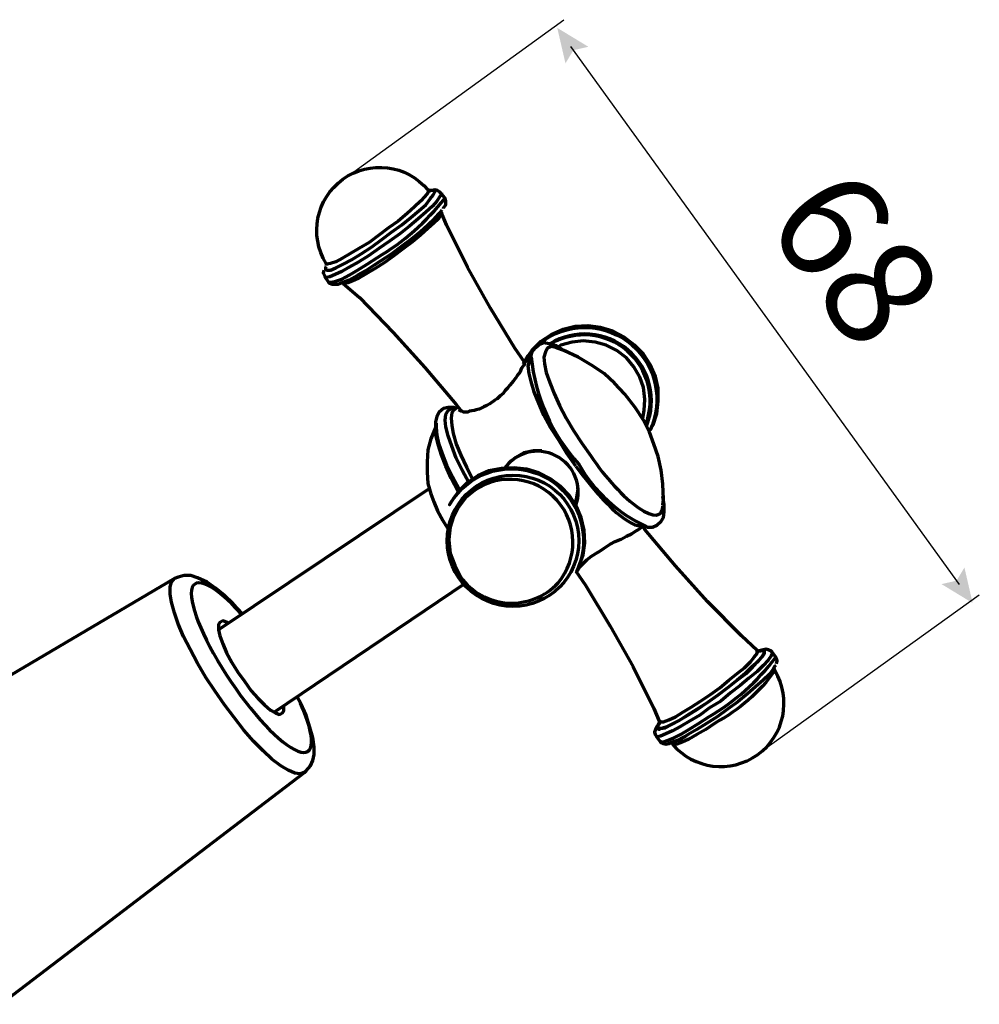
# Model space of a CAD drawing. Units: inches. Extents: x 0.2 to 16.5, y 2.8 to 9.7.
# Drawn here: x 5.3 to 7.9, y 4.2 to 6.9 of the extents above; entities that cross this region are included whole.
import ezdxf

# ---------------------------------------------------------------- set-up
doc = ezdxf.new("R2010")
doc.units = ezdxf.units.IN
doc.header["$MEASUREMENT"] = 0
doc.layers.add('PDF_Layer 1', color=7, linetype='Continuous', true_color=0x100f0d)
doc.layers.add('PDF_Text', color=7, linetype='Continuous', true_color=0x231f20)
doc.styles.add('PDF Arial', font='arial.ttf')

msp = doc.modelspace()

# ---------------------------------------------------------------- linework, layer by layer
at = {"layer": 'PDF_Layer 1', "color": 7, "lineweight": 25, "true_color": 0xffffff}
for points in [[(6.1434, 6.4077), (6.7592, 6.8533)], [(6.7774, 6.7806), (7.8369, 5.3136)], [(7.2737, 4.8419), (7.8915, 5.2855)]]:
    msp.add_lwpolyline(points, dxfattribs=at)
at = {"layer": 'PDF_Layer 1', "color": 7, "lineweight": 70, "true_color": 0xffffff}
for points in [[(6.3946, 6.3854), (6.3926, 6.3874), (6.3885, 6.3895), (6.3906, 6.3895), (6.3885, 6.3814), (6.3804, 6.3713), (6.3683, 6.3591), (6.3521, 6.3429), (6.3318, 6.3247), (6.3075, 6.3044), (6.2812, 6.2862), (6.2549, 6.2659), (6.2285, 6.2457), (6.2002, 6.2294), (6.1759, 6.2153), (6.1556, 6.2031), (6.1374, 6.193), (6.1232, 6.1889), (6.1131, 6.1869), (6.111, 6.1889, -0.929753), (6.3885, 6.3895)], [(6.1171, 6.1383), (6.1191, 6.1383), (6.1252, 6.1383), (6.1374, 6.1403), (6.1536, 6.1464), (6.1738, 6.1565), (6.1961, 6.1707), (6.2224, 6.1869), (6.2508, 6.2051, 0.093615), (6.4351, 6.3672), (6.423, 6.3814), (6.421, 6.3834), (6.4149, 6.3874), (6.4068, 6.3895), (6.3987, 6.3874), (6.3946, 6.3874)], [(6.6478, 5.9155), (6.66, 5.9357), (6.6822, 5.9601), (6.7086, 5.9823, -0.755273), (6.9942, 5.7352), (6.9962, 5.7393), (7.0023, 5.7494), (7.0124, 5.7798), (7.0165, 5.8142), (7.0165, 5.8486), (7.0084, 5.881), (6.9942, 5.9135), (6.976, 5.9418), (6.9517, 5.9661), (6.9233, 5.9884), (6.8929, 6.0046), (6.8585, 6.0147), (6.8241, 6.0188), (6.7896, 6.0168), (6.7572, 6.0087), (6.7248, 5.9945), (6.6964, 5.9763), (6.6721, 5.9519), (6.6539, 5.9256), (6.6498, 5.9195)], [(6.6701, 5.9337, 0.162539), (6.7997, 5.642, 0.158777), (6.9841, 5.4719)], [(7.0205, 4.8865), (7.0286, 4.8844), (7.0408, 4.8885), (7.057, 4.8946), (7.0772, 4.9047), (7.0995, 4.9189), (7.1259, 4.9351), (7.1542, 4.9533, 0.100585), (7.3365, 5.1154)], [(7.3345, 5.0789, -0.112349), (7.1725, 4.9371), (7.1461, 4.9189), (7.1218, 4.9047), (7.0995, 4.8926), (7.0813, 4.8844), (7.0671, 4.8784), (7.059, 4.8784), (7.055, 4.8784, 0.921335), (7.3345, 5.0789), (7.3325, 5.085)]]:
    msp.add_lwpolyline(points, format="xyb", dxfattribs=at)
for points in [[(6.425, 6.3814), (6.425, 6.3794), (6.421, 6.3713), (6.4128, 6.3591), (6.4007, 6.3449), (6.3825, 6.3287), (6.3622, 6.3105), (6.3379, 6.2902), (6.3116, 6.27), (6.2832, 6.2497), (6.2549, 6.2294), (6.2265, 6.2092), (6.2002, 6.193), (6.1738, 6.1788), (6.1536, 6.1667), (6.1353, 6.1586), (6.1212, 6.1525), (6.111, 6.1505), (6.107, 6.1525), (6.1171, 6.1383), (6.1191, 6.1363), (6.1272, 6.1322), (6.1353, 6.1322), (6.1434, 6.1322), (6.1576, 6.1383), (6.1738, 6.1444), (6.1961, 6.1565), (6.2184, 6.1687), (6.2427, 6.1849), (6.2609, 6.197), (6.2893, 6.2153), (6.3156, 6.2355), (6.344, 6.2558), (6.3683, 6.276), (6.3885, 6.2943), (6.4068, 6.3125), (6.421, 6.3267), (6.427, 6.3348)], [(6.111, 6.1808), (6.109, 6.1768), (6.109, 6.1727), (6.1131, 6.1707), (6.1232, 6.1707), (6.1374, 6.1768), (6.1576, 6.1869), (6.1799, 6.1991), (6.2062, 6.2153), (6.2346, 6.2335), (6.263, 6.2538), (6.2893, 6.274), (6.3177, 6.2943), (6.342, 6.3145), (6.3642, 6.3328), (6.3825, 6.349), (6.3946, 6.3652), (6.4027, 6.3753), (6.4068, 6.3834), (6.4047, 6.3874), (6.3966, 6.3874), (6.3906, 6.3854)], [(6.4311, 6.3388), (6.4311, 6.3409), (6.4371, 6.349), (6.4371, 6.3591), (6.4351, 6.3672), (6.4331, 6.3672)], [(6.425, 6.3287), (6.425, 6.3267), (6.423, 6.3206), (6.4169, 6.3105), (6.4047, 6.2983), (6.3885, 6.2841), (6.3683, 6.2659), (6.346, 6.2477), (6.3217, 6.2294), (6.2954, 6.2092), (6.269, 6.191), (6.2447, 6.1748), (6.2204, 6.1606), (6.2002, 6.1484), (6.1819, 6.1403), (6.1698, 6.1363), (6.1617, 6.1343), (6.1576, 6.1363)], [(6.6519, 5.9195), (6.6255, 5.958), (6.5587, 6.0674), (6.4959, 6.1788), (6.4392, 6.2943), (6.425, 6.3267)], [(6.109, 6.1889), (6.111, 6.1889), (6.111, 6.1829)], [(6.105, 6.1707), (6.1029, 6.1626), (6.107, 6.1545)], [(6.1576, 6.1343), (6.2022, 6.0958), (6.2933, 6.0006), (6.3804, 5.9054), (6.4655, 5.8041), (6.4797, 5.7859)], [(6.7653, 5.9499), (6.7592, 5.9519), (6.739, 5.9641), (6.7187, 5.9702), (6.7045, 5.9722), (6.6924, 5.9682), (6.6802, 5.958), (6.6721, 5.9479), (6.6681, 5.9337), (6.6681, 5.9236)], [(7.0286, 5.5306), (7.0307, 5.5468), (7.0286, 5.5873), (7.0246, 5.6258), (7.0165, 5.6623), (7.0043, 5.6967), (6.9922, 5.7291), (6.976, 5.7615), (6.9537, 5.796), (6.9253, 5.8324), (6.897, 5.8628), (6.8686, 5.8892), (6.8342, 5.9114), (6.7977, 5.9337), (6.7592, 5.9519), (6.741, 5.958), (6.7369, 5.9601), (6.7248, 5.9621), (6.7147, 5.958), (6.7086, 5.9479), (6.7045, 5.9337), (6.7066, 5.9155), (6.7106, 5.8912), (6.7207, 5.8648), (6.7329, 5.8345), (6.7471, 5.8021), (6.7653, 5.7676), (6.7856, 5.7332), (6.8078, 5.6987), (6.8322, 5.6643)], [(6.9739, 5.7676), (6.978, 5.7879), (6.98, 5.8183), (6.976, 5.8507), (6.9658, 5.879), (6.9496, 5.9074), (6.9294, 5.9317), (6.903, 5.9519), (6.8747, 5.9661), (6.8443, 5.9742), (6.8119, 5.9783), (6.7815, 5.9742), (6.7511, 5.9661), (6.7451, 5.9621)], [(6.6681, 5.9297), (6.6539, 5.9195), (6.6519, 5.9175), (6.6519, 5.9135), (6.6498, 5.9114), (6.6438, 5.9033), (6.6417, 5.8993), (6.6397, 5.8932), (6.6316, 5.8831), (6.6276, 5.877), (6.6215, 5.8689), (6.6114, 5.8567), (6.6053, 5.8486), (6.5992, 5.8426), (6.5931, 5.8345), (6.585, 5.8284), (6.5769, 5.8203), (6.5708, 5.8162), (6.5567, 5.8061), (6.5486, 5.8021), (6.5405, 5.798), (6.5283, 5.7919), (6.5202, 5.7899), (6.5141, 5.7879), (6.502, 5.7859), (6.4959, 5.7838), (6.4898, 5.7838), (6.4858, 5.7838), (6.4817, 5.7859), (6.4777, 5.7859), (6.4756, 5.7879), (6.4716, 5.7899)], [(6.7916, 5.636), (6.7673, 5.6704), (6.7451, 5.7069), (6.7228, 5.7413), (6.7045, 5.7757), (6.6904, 5.8081), (6.6782, 5.8385), (6.6701, 5.8669), (6.664, 5.8892), (6.662, 5.9094), (6.6661, 5.9236), (6.6701, 5.9297)], [(6.4696, 5.798), (6.4615, 5.7919), (6.4635, 5.7919)], [(6.5, 5.5914), (6.4817, 5.6258), (6.4655, 5.6582), (6.4534, 5.6906), (6.4432, 5.719), (6.4371, 5.7433), (6.4351, 5.7615), (6.4371, 5.7778), (6.4432, 5.7879), (6.4534, 5.7939), (6.4635, 5.7939), (6.4655, 5.7939), (6.4594, 5.796), (6.4432, 5.796), (6.4311, 5.7939), (6.4189, 5.7838), (6.4128, 5.7717), (6.4088, 5.7575), (6.4088, 5.7393), (6.4108, 5.7352)], [(6.4615, 5.7919), (6.4594, 5.7899), (6.4534, 5.7818), (6.4513, 5.7676), (6.4534, 5.7474), (6.4574, 5.7251), (6.4655, 5.6967), (6.4777, 5.6663), (6.4939, 5.6339), (6.5101, 5.6015)], [(6.4108, 5.7534), (6.4108, 5.7413), (6.4128, 5.721), (6.4169, 5.6987), (6.427, 5.6704), (6.4392, 5.64), (6.4554, 5.6076), (6.4736, 5.5732), (6.4756, 5.5691)], [(6.4088, 5.7433), (6.4088, 5.7413), (6.3966, 5.7109), (6.3885, 5.6805), (6.3865, 5.6481), (6.3865, 5.6198), (6.3885, 5.5894), (6.3926, 5.5732), (6.3966, 5.561), (6.4047, 5.5387), (6.4149, 5.5144), (6.4291, 5.4881), (6.4453, 5.4618), (6.4473, 5.4597)], [(6.4716, 5.5651), (6.4696, 5.5691), (6.4513, 5.6035), (6.4371, 5.636), (6.425, 5.6663), (6.4169, 5.6927), (6.4108, 5.717), (6.4108, 5.7352), (6.4108, 5.7413)], [(6.6985, 5.6785), (6.6762, 5.6785), (6.6498, 5.6724), (6.6276, 5.6603), (6.6093, 5.6441), (6.6012, 5.6319)], [(6.7896, 5.5326), (6.7937, 5.5468), (6.7977, 5.5732), (6.7957, 5.5873)], [(6.3926, 5.5752), (5.8173, 5.1903)], [(6.982, 5.4719), (6.9861, 5.4699), (7.0003, 5.4699), (7.0124, 5.4759), (7.0246, 5.4861), (7.0307, 5.4962), (7.0327, 5.5124), (7.0327, 5.5306), (7.0286, 5.5549)], [(6.7957, 5.3524), (6.7977, 5.3544), (6.8038, 5.3625), (6.8119, 5.3706), (6.822, 5.3807), (6.8342, 5.3909), (6.8504, 5.401), (6.8544, 5.403), (6.8686, 5.4131), (6.8848, 5.4233), (6.899, 5.4314), (6.9152, 5.4374), (6.9294, 5.4455), (6.9436, 5.4516), (6.9557, 5.4597), (6.9598, 5.4618), (6.976, 5.4739)], [(7.292, 5.1296), (7.2879, 5.1316), (7.2859, 5.1336), (7.2433, 5.1741), (7.1502, 5.2673), (7.0631, 5.3645), (6.98, 5.4638), (6.9739, 5.4719)], [(6.7916, 5.3503), (6.818, 5.3119), (6.8848, 5.2004), (6.9476, 5.089), (7.0043, 4.9756), (7.0185, 4.9412), (7.0205, 4.9392), (7.0205, 4.9351)], [(5.8821, 5.2329), (5.8821, 5.2349), (5.8578, 5.2612), (5.8335, 5.2835), (5.8092, 5.3038), (5.7869, 5.32), (5.7606, 5.3321), (5.7424, 5.3382), (5.7241, 5.3382), (5.7079, 5.3341), (5.6978, 5.3301), (4.8005, 4.8014)], [(6.0523, 4.8014), (6.0503, 4.8014), (6.0401, 4.7974), (6.026, 4.7994), (6.0077, 4.8075), (5.9875, 4.8196), (5.9632, 4.8379), (5.9389, 4.8601), (5.9125, 4.8865), (5.8862, 4.9169), (5.8599, 4.9513), (5.8335, 4.9857), (5.8072, 5.0242), (5.7829, 5.0607), (5.7606, 5.0992), (5.7403, 5.1377), (5.7221, 5.1721), (5.7079, 5.2065), (5.6978, 5.2369), (5.6897, 5.2653), (5.6857, 5.2876), (5.6857, 5.3078), (5.6897, 5.32), (5.6978, 5.3301)], [(5.9692, 4.9655), (6.4918, 5.3179)], [(5.8457, 5.2085), (5.8416, 5.2106), (5.8295, 5.2146), (5.8214, 5.2106), (5.8173, 5.2045), (5.8173, 5.1903), (5.8214, 5.1741), (5.8295, 5.1518), (5.8396, 5.1275), (5.8538, 5.1012), (5.87, 5.0749), (5.8882, 5.0506), (5.9065, 5.0242), (5.9247, 5.004), (5.9429, 4.9857), (5.9591, 4.9716), (5.9733, 4.9635), (5.9834, 4.9594), (5.9915, 4.9635), (5.9956, 4.9695), (5.9956, 4.9837)], [(7.3264, 5.1296), (7.3264, 5.1255), (7.3244, 5.1194), (7.3163, 5.1073), (7.3021, 5.0931), (7.2859, 5.0769), (7.2636, 5.0587), (7.2393, 5.0384), (7.213, 5.0181), (7.1866, 4.9959), (7.1562, 4.9776), (7.1299, 4.9574), (7.1016, 4.9412), (7.0772, 4.927), (7.055, 4.9149), (7.0367, 4.9067), (7.0226, 4.9007), (7.0145, 4.8986), (7.0104, 4.9007), (7.0205, 4.8865), (7.0226, 4.8844), (7.0307, 4.8804), (7.0367, 4.8784), (7.0448, 4.8804), (7.061, 4.8865), (7.0772, 4.8926), (7.0914, 4.9007)], [(7.0205, 4.9392), (7.0165, 4.9331), (7.0165, 4.931), (7.0124, 4.9229), (7.0145, 4.9209), (7.0185, 4.9189), (7.0226, 4.9209), (7.0347, 4.9229), (7.0509, 4.931), (7.0732, 4.9432), (7.0955, 4.9574), (7.1218, 4.9736), (7.1502, 4.9918), (7.1785, 5.0121), (7.2049, 5.0323), (7.2312, 5.0526), (7.2555, 5.0708), (7.2737, 5.089), (7.2899, 5.1053), (7.3001, 5.1174), (7.3061, 5.1255), (7.3061, 5.1275), (7.3061, 5.1316), (7.3021, 5.1336), (7.292, 5.1316), (7.2899, 5.1316), (7.3001, 5.1336), (7.3041, 5.1316), (7.3041, 5.1255), (7.298, 5.1154), (7.2879, 5.1032), (7.2717, 5.089), (7.2535, 5.0708), (7.2312, 5.0526), (7.2049, 5.0323), (7.1785, 5.0121), (7.1502, 4.9918), (7.1238, 4.9736), (7.0975, 4.9574), (7.0732, 4.9432), (7.0529, 4.9331), (7.0367, 4.925), (7.0246, 4.9209), (7.0165, 4.9209), (7.0145, 4.925), (7.0145, 4.929), (7.0185, 4.9331), (7.0205, 4.9371)], [(7.0205, 4.9412), (7.0226, 4.9392), (7.0307, 4.9392), (7.0448, 4.9452), (7.0631, 4.9533), (7.0833, 4.9655), (7.1056, 4.9797), (7.1319, 4.9959), (7.1583, 5.0141), (7.1846, 5.0323), (7.2089, 5.0526), (7.2312, 5.0708), (7.2514, 5.087), (7.2676, 5.1032), (7.2778, 5.1154), (7.2859, 5.1255), (7.2859, 5.1316), (7.2859, 5.1336)], [(7.3386, 5.0971), (7.3406, 5.1053), (7.3365, 5.1154), (7.3264, 5.1296), (7.3244, 5.1316), (7.3163, 5.1356), (7.3102, 5.1377), (7.3021, 5.1356), (7.2879, 5.1316)], [(7.3365, 5.0931), (7.3345, 5.0911), (7.3284, 5.0809), (7.3183, 5.0688), (7.3021, 5.0526), (7.2818, 5.0344), (7.2596, 5.0161), (7.2332, 4.9938), (7.2049, 4.9736), (7.1765, 4.9533), (7.1481, 4.9351), (7.1218, 4.9189), (7.0975, 4.9047), (7.0874, 4.8986), (7.0833, 4.8966), (7.0712, 4.8905)], [(5.2238, 4.1694), (6.0523, 4.8014), (6.0563, 4.8055), (6.0685, 4.8196), (6.0746, 4.8338), (6.0786, 4.85), (6.0786, 4.8703), (6.0746, 4.8966), (6.0665, 4.925), (6.0563, 4.9574), (6.0422, 4.9898), (6.032, 5.008)], [(7.0124, 4.927), (7.0084, 4.9189), (7.0063, 4.9108), (7.0084, 4.9027)]]:
    msp.add_lwpolyline(points, dxfattribs=at)
for points in [[(6.7937, 5.3483), (6.7957, 5.3524), (6.7997, 5.3625), (6.8119, 5.3949), (6.8159, 5.4273), (6.8139, 5.4618), (6.8058, 5.4962), (6.7937, 5.5266), (6.7734, 5.5569), (6.7511, 5.5813), (6.7228, 5.6015), (6.6904, 5.6177), (6.6579, 5.6279), (6.6235, 5.6319), (6.5891, 5.6299), (6.5546, 5.6238), (6.5243, 5.6096), (6.4959, 5.5914), (6.4716, 5.5671), (6.4513, 5.5387), (6.4493, 5.5347), (6.4473, 5.5306), (6.4594, 5.5489), (6.4817, 5.5752), (6.506, 5.5954, -0.763222)], [(6.5161, 5.5711), (6.4918, 5.5509), (6.4716, 5.5245), (6.4574, 5.4962), (6.4493, 5.4699), (6.4473, 5.4537), (6.4453, 5.4354), (6.4473, 5.4172), (6.4493, 5.399), (6.4554, 5.3828), (6.4615, 5.3665), (6.4696, 5.3503), (6.4777, 5.3341, 0.472803), (6.743, 5.3179, 0.871897)]]:
    msp.add_lwpolyline(points, format="xyb", close=True, dxfattribs=at)
msp.add_circle((6.6203, 5.433), 0.1791, dxfattribs=at)
for centre, radius, start, end in [((6.8154, 5.8144), 0.1823, 337.7459, 121.2699), ((6.8142, 5.8141), 0.1799, 338.9065, 119.8196), ((6.6872, 5.5659), 0.1109, 340.3293, 146.0717)]:
    msp.add_arc(centre, radius, start, end, dxfattribs=at)
for centre, major_axis, ratio, start_param, end_param in [((6.8992, 5.668), (-0.1213, 0.1616), 0.281122, 1.385263, 3.499149), ((6.192, 7.2765), (-0.791, 1.8005), 0.121728, 2.660308, 3.111393), ((5.9073, 5.0872), (-0.154, 0.228), 0.246626, 5.229214, 10.4811)]:
    msp.add_ellipse(centre, major_axis=major_axis, ratio=ratio, start_param=start_param, end_param=end_param, dxfattribs=at)
at = {"layer": 'PDF_Layer 1', "color": 7, "lineweight": 25, "true_color": 0xffffff, "transparency": 33554559}
for points in [[(6.7633, 6.7343), (6.7849, 6.7702), (6.741, 6.831), (6.8258, 6.7795)], [(7.7885, 5.3148), (7.8294, 5.3241), (7.8733, 5.2632), (7.851, 5.36)]]:
    msp.add_solid(points, dxfattribs=at)

# ---------------------------------------------------------------- texts
at = {"layer": 'PDF_Text', "color": 7, "true_color": 0xffffff, "insert": (7.2256, 6.2477), "char_height": 0.29826, "attachment_point": 7, "rotation": 305.5573, "style": 'PDF Arial'}
msp.add_mtext('68', dxfattribs=at)

doc.saveas('drawing.dxf')
